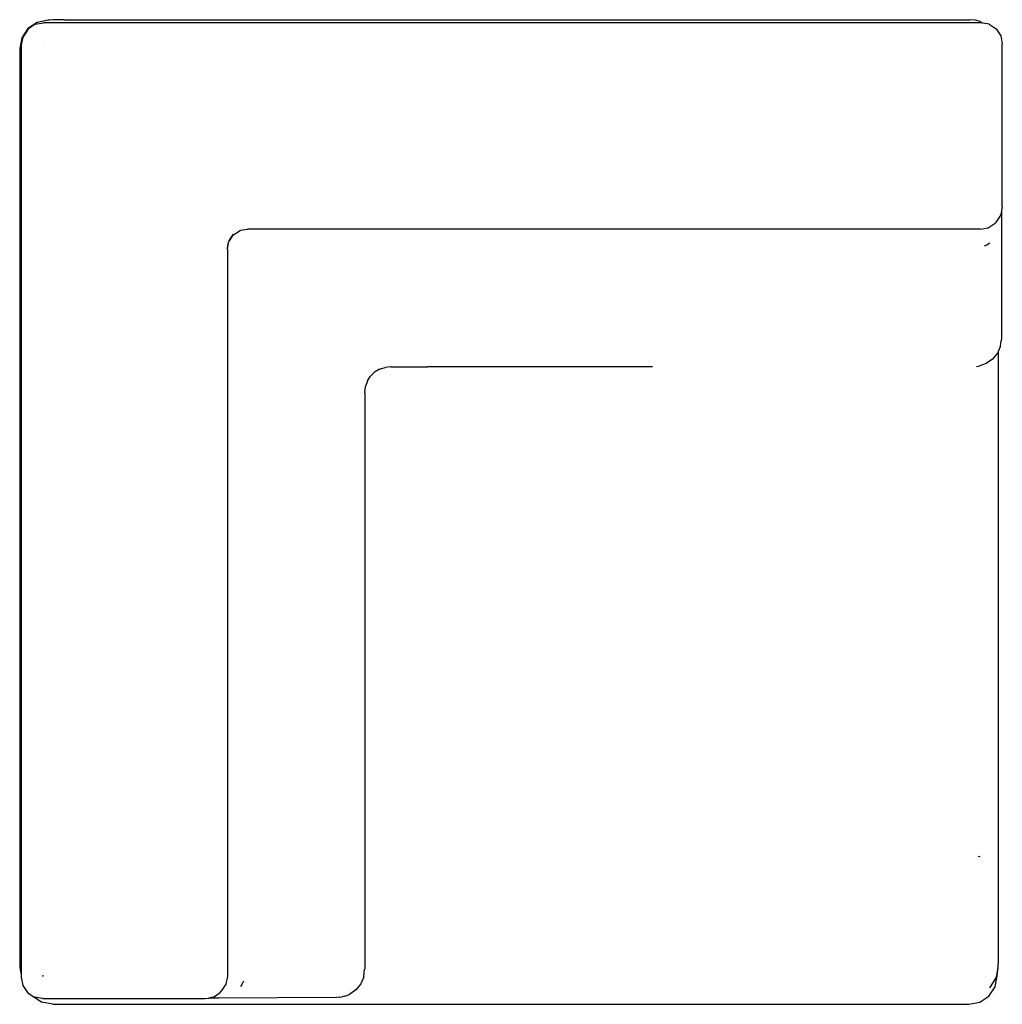
# Model space of a CAD drawing. Extents: x -347 to 347, y -348 to 348.
import ezdxf

# ---------------------------------------------------------------- set-up
doc = ezdxf.new("R2010")
doc.units = 0
doc.layers.get('0').update_dxf_attribs({"linetype": 'CONTINUOUS'})

msp = doc.modelspace()

# ---------------------------------------------------------------- linework, layer by layer
for p, q in [((-315.7, 347.78), (324.02, 347.79)), ((324.05, 347.79), (324.02, 347.79)), ((-341.21, 341.48), (-345.54, 334.99)), ((-341.61, 340.32), (-340.92, 341.29)), ((-334.72, 345.82), (-341.21, 341.48)), ((-336.05, 344.54), (-340.92, 341.29)), ((-336.05, 344.54), (-330.31, 345.68)), ((-327.06, 347.34), (-334.72, 345.82)), ((332.07, 345.67), (-330.31, 345.68)), ((-325.75, 347.51), (-327.06, 347.34)), ((-323.65, 347.61), (-325.75, 347.51)), ((-319.08, 347.72), (-323.65, 347.61)), ((-315.7, 347.78), (-319.08, 347.72)), ((328.14, 347.36), (324.05, 347.79)), ((330.65, 346.66), (328.14, 347.36)), ((333.27, 345.43), (330.65, 346.66)), ((333.27, 345.43), (332.07, 345.67)), ((337.81, 344.53), (333.27, 345.43)), ((337.81, 344.53), (342.67, 341.28)), ((342.67, 341.28), (345.92, 336.41)), ((-345.54, 334.99), (-347.07, 327.34)), ((-344.86, 335.45), (-346, 329.71)), ((-344.38, 336.18), (-344.86, 335.45)), ((-344.17, 336.42), (-344.38, 336.18)), ((-341.61, 340.32), (-344.17, 336.42)), ((345.92, 336.41), (347.07, 330.67)), ((-347.07, 327.34), (-347.05, -321.76)), ((-346, 329.71), (-346, -327.04)), ((-330.28, 330.73), (-330.34, 330.73)), ((347.07, 215.67), (347.07, 330.67)), ((347.07, 215.67), (346.54, 213.04)), ((345.92, 209.93), (342.67, 205.07)), ((346.54, 213.04), (345.92, 209.93)), ((346.54, 213.04), (346.49, 122.54)), ((337.12, 200.85), (341.98, 204.1)), ((342.67, 205.07), (341.98, 204.1)), ((-196.48, 195.45), (-199.16, 191.45)), ((-197.79, 194.01), (-195.98, 196.2)), ((-196.48, 195.45), (-192.09, 198.39)), ((-196.48, 195.45), (-195.98, 196.2)), ((-195.98, 196.2), (-195.92, 196.29)), ((-192.09, 198.39), (-191.74, 198.57)), ((-191.74, 198.57), (-191.03, 198.79)), ((-191.74, 198.57), (-191.68, 198.66)), ((-191.03, 198.79), (-191.68, 198.66)), ((-186.69, 199.65), (-191.03, 198.79)), ((-185.95, 199.79), (-186.69, 199.65)), ((-186.69, 199.65), (-186, 199.71)), ((331.38, 199.71), (-186, 199.71)), ((331.38, 199.71), (337.12, 200.85)), ((-200.28, 186.08), (-199.3, 190.99)), ((-200.28, 186.08), (-200.03, 188.61)), ((-200.03, 188.61), (-199.3, 190.99)), ((-199.3, 190.99), (-199.17, 191.42)), ((-199.17, 191.42), (-199.16, 191.45)), ((-199.16, 191.45), (-197.79, 194.01)), ((336.17, 188.57), (334.14, 187.78)), ((338.3, 189.81), (336.17, 188.57)), ((-200.32, 185.68), (-200.28, 186.08)), ((-200.32, 185.68), (-200.32, -327.83)), ((345.74, 117.15), (346.21, 120.89)), ((346.49, 122.54), (346.21, 120.89)), ((343.57, 112.15), (340.13, 107.93)), ((344.07, 113.29), (343.57, 112.15)), ((344.07, 113.29), (344.06, -319.2)), ((345.51, 116.6), (344.07, 113.29)), ((345.51, 116.6), (345.74, 117.15)), ((335.69, 104.79), (330.56, 102.97)), ((340.13, 107.93), (335.69, 104.79)), ((-96.38, 98.77), (-99.21, 96.01)), ((-92.94, 100.83), (-96.38, 98.77)), ((-92.94, 100.83), (-88.93, 102.12)), ((-84.78, 102.55), (-88.93, 102.12)), ((-84.78, 102.55), (-59.08, 102.63)), ((100.05, 102.63), (-59.08, 102.63)), ((328.89, 102.83), (330.56, 102.97)), ((-101.36, 92.59), (-102.74, 88.58)), ((-101.36, 92.59), (-99.21, 96.01)), ((-103.24, 84.09), (-103.32, 58.65)), ((-103.24, 84.09), (-102.74, 88.58)), ((-103.32, 58.65), (-103.32, -323.02)), ((329.99, -243.24), (331.38, -243.41)), ((344.05, -321.5), (344.06, -319.72)), ((344.06, -319.72), (344.06, -319.2)), ((-347.05, -321.76), (-346, -327.04)), ((-330.31, -323), (-330.28, -323)), ((-330.28, -323), (-330.31, -323)), ((-330.31, -323), (-330.28, -323)), ((-103.98, -328.41), (-103.49, -323.07)), ((-103.32, -323.02), (-103.49, -323.07)), ((-103.49, -323.07), (-103.48, -323.02)), ((-103.32, -323.02), (-103.48, -323.02)), ((343.53, -325.94), (342.2, -329.83)), ((343.51, -327.79), (344.04, -321.62)), ((343.53, -325.94), (344.04, -321.62)), ((344.04, -321.62), (344.05, -321.5)), ((-346, -327.04), (-346, -328.79)), ((-346, -328.79), (-344.86, -334.53)), ((-331.01, -327.77), (-331.03, -327.8)), ((-330.67, -327.81), (-331.03, -327.8)), ((-330.67, -327.81), (-331.01, -327.77)), ((-330.64, -327.77), (-330.67, -327.81)), ((-330.46, -327.77), (-330.64, -327.77)), ((-330.47, -327.82), (-330.64, -327.77)), ((-330.46, -327.77), (-330.47, -327.82)), ((-330.46, -327.77), (-330.4, -327.77)), ((-330.4, -327.77), (-330.39, -327.82)), ((-330.31, -327.82), (-330.28, -327.77)), ((-330.28, -327.86), (-330.31, -327.82)), ((-201.46, -333.57), (-204.71, -338.43)), ((-200.32, -327.83), (-201.46, -333.57)), ((-190.78, -335.11), (-189.6, -333.08)), ((-189.6, -333.08), (-188.83, -331.13)), ((-106.15, -333.41), (-109.59, -337.63)), ((-103.98, -328.41), (-106.15, -333.41)), ((338.15, -336.07), (340.95, -332.12)), ((340.95, -332.12), (342.2, -329.83)), ((341.99, -335.44), (343.51, -327.79)), ((-344.86, -334.53), (-341.61, -339.4)), ((-341.61, -339.4), (-336.74, -342.65)), ((-210.26, -342.65), (-205.4, -339.4)), ((-205.4, -339.4), (-204.71, -338.43)), ((-117.29, -342.04), (-114.03, -340.77)), ((-109.59, -337.63), (-114.03, -340.77)), ((337.65, -341.93), (341.99, -335.44)), ((-336.74, -342.65), (-336.58, -342.68)), ((-336.58, -342.68), (-331.33, -346.19)), ((-331, -343.79), (-336.58, -342.68)), ((-323.69, -347.71), (-331.33, -346.19)), ((-331, -343.79), (-216, -343.79)), ((-323.69, -347.71), (323.51, -347.79)), ((-216, -343.79), (-213.78, -343.35)), ((-210.26, -342.65), (-213.78, -343.35)), ((-206.33, -343.35), (-213.78, -343.35)), ((-123.23, -343.02), (-206.33, -343.35)), ((-121.46, -342.73), (-123.23, -343.02)), ((-121.46, -342.73), (-119.16, -342.6)), ((-117.29, -342.04), (-119.16, -342.6)), ((323.51, -347.79), (331.16, -346.27)), ((331.16, -346.27), (337.65, -341.93))]:
    msp.add_line(p, q)

doc.saveas('drawing.dxf')
